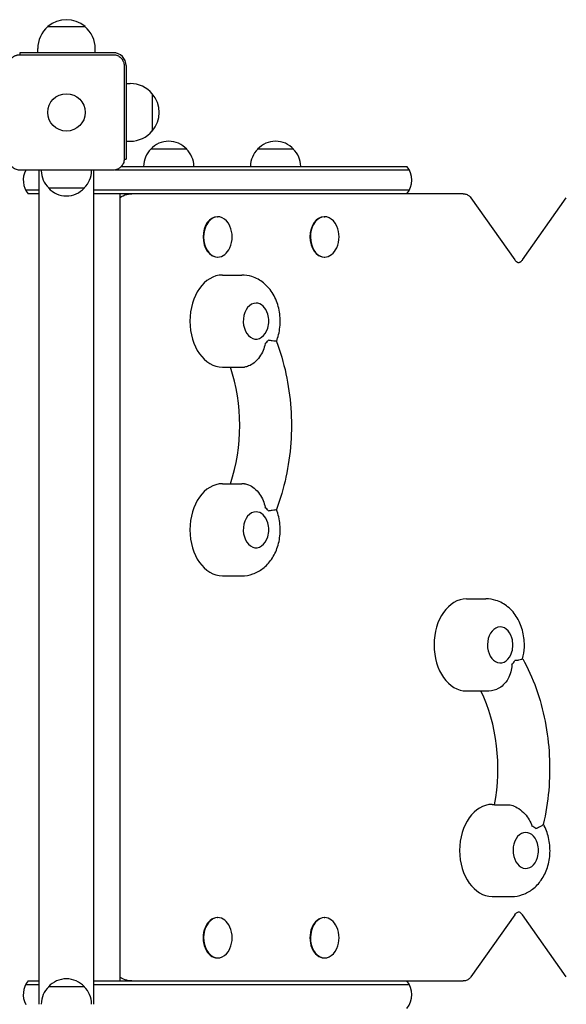
# Model space of a CAD drawing. Units: millimetres. Extents: x -2713 to 3081, y -2527 to 3013.
# Drawn here: x 1128 to 1507, y 370 to 1054 of the extents above; entities that cross this region are included whole.
import ezdxf

# ---------------------------------------------------------------- set-up
doc = ezdxf.new("R2010")
doc.units = ezdxf.units.MM
doc.header["$LTSCALE"] = 20
doc.layers.add('2d', color=230, linetype='Continuous')

msp = doc.modelspace()

# ---------------------------------------------------------------- linework, layer by layer
at = {"layer": '2d'}
for p, q in [((1147, 1049.63), (1173, 1049.63)), ((1140, 1031.5), (1140, 1034.3)), ((1180, 1031.5), (1180, 1034.3)), ((1192.5, 1031.5), (1127.5, 1031.5)), ((1127.5, 1031.5), (1127.5, 1030.1)), ((1127.5, 1030.1), (1192.5, 1030.1)), ((1200.1, 1022.5), (1200.1, 957.5)), ((1201.5, 1022.5), (1201.5, 957.5)), ((1201.5, 1010), (1204.3, 1010)), ((1219.63, 1003), (1219.63, 977)), ((1201.5, 970), (1204.3, 970)), ((1243.58, 964.5), (1218.58, 964.5)), ((1317.82, 964.5), (1292.82, 964.5)), ((1198.22, 952.5), (1396.61, 952.5)), ((1200.1, 957.5), (1201.5, 957.5)), ((1192.5, 949.9), (1127.5, 949.9)), ((1141, 370.5), (1141, 949.5)), ((1179, 370.5), (1179, 949.5)), ((1193.73, 950), (1398.27, 950)), ((1147.5, 937.5), (1172.5, 937.5)), ((1141, 936), (1131.73, 936)), ((1141, 933.5), (1133.39, 933.5)), ((1398.27, 936), (1179, 936)), ((1435.63, 933.5), (1179, 933.5)), ((1197, 933.5), (1197, 386.5)), ((1441.09, 930.67), (1471.57, 887.57)), ((1476.94, 887.57), (1507.42, 930.67)), ((1264.88, 917.5), (1265.23, 917.5)), ((1339.12, 917.5), (1339.48, 917.5)), ((1264.88, 889.5), (1265.23, 889.5)), ((1339.12, 889.5), (1339.48, 889.5)), ((1268.41, 877), (1281.85, 877)), ((1268.41, 813), (1281.85, 813)), ((1268.41, 732), (1281.85, 732)), ((1268.41, 668), (1281.85, 668)), ((1438.11, 652), (1451.55, 652)), ((1438.11, 588), (1451.55, 588)), ((1455.92, 509.2), (1457.58, 509.2)), ((1457.54, 508.99), (1466.73, 508.99)), ((1455.92, 445.2), (1469.36, 445.2)), ((1471.57, 432.43), (1441.09, 389.33)), ((1507.42, 389.33), (1476.94, 432.43)), ((1264.88, 430.5), (1265.23, 430.5)), ((1339.12, 430.5), (1339.48, 430.5)), ((1264.88, 402.5), (1265.23, 402.5)), ((1339.12, 402.5), (1339.48, 402.5)), ((1131.73, 384), (1141, 384)), ((1133.39, 386.5), (1141, 386.5)), ((1179, 386.5), (1435.63, 386.5)), ((1179, 384), (1398.27, 384)), ((1172.5, 382.5), (1147.5, 382.5))]:
    msp.add_line(p, q, dxfattribs=at)
msp.add_circle((1160, 990), 13, dxfattribs=at)
for centre, radius, start, end in [((1160, 1034.43), 20, 49.4584, 130.5416), ((1160, 1034.3), 20, 129.97849, 180), ((1160, 1034.3), 20, 0, 50.02151), ((1192.5, 1022.5), 9, 0, 90), ((1204.3, 990), 20, 39.97849, 90), ((1204.43, 990), 20, 319.4584, 40.5416), ((1204.3, 990), 20, 270, 320.02151), ((1231.08, 952.98), 17, 42.66793, 137.33207), ((1305.32, 952.98), 17, 42.66793, 137.33207), ((1230.58, 952.31), 17, 134.1865, 179.3587), ((1231.58, 952.31), 17, 0.6413, 45.8135), ((1304.82, 952.31), 17, 134.1865, 179.3587), ((1305.83, 952.31), 17, 0.6413, 45.8135), ((1385, 943), 15, 320.70352, 39.29646), ((1145, 943), 15, 152.61289, 219.2965), ((1159.5, 949.69), 17, 180.6413, 225.8135), ((1160.5, 949.69), 17, 314.1865, 359.3587), ((1160, 949.02), 17, 222.66793, 317.33207), ((1256.87, 903.5), 18.33, 335.87209, 24.12791), ((1331.12, 903.5), 18.33, 335.87209, 24.12791), ((1283.6, 845), 17, 343.43173, 16.56827), ((1283.6, 700), 17, 343.43173, 16.56827), ((1453.3, 620), 17, 343.43173, 16.56827), ((1471.11, 477.2), 17, 343.43173, 16.56827), ((1256.87, 416.5), 18.33, 335.87209, 24.12791), ((1331.12, 416.5), 18.33, 335.87209, 24.12791), ((1145, 377), 15, 140.70352, 207.38712), ((1160, 370.98), 17, 42.66793, 137.33207), ((1385, 377), 15, 320.70352, 39.29646), ((1159.5, 370.31), 17, 134.1865, 179.3587), ((1160.5, 370.31), 17, 0.6413, 45.8135)]:
    msp.add_arc(centre, radius, start, end, dxfattribs=at)
for centre, major_axis, start_param, end_param in [((1265.23, 903.5), (0, -14), 2.135438, 6.283185), ((1264.88, 903.5), (0, -14), 3.141593, 6.283185), ((1339.48, 903.5), (0, -14), 2.135438, 6.283185), ((1339.12, 903.5), (0, -14), 3.141593, 6.283185), ((1265.23, 903.5), (0, -14), 0, 1.006154), ((1339.48, 903.5), (0, -14), 0, 1.006154), ((1268.41, 845), (0, -32), 3.141593, 6.283185), ((1291.75, 845), (0, 12.5), 0, 4.31413), ((1291.75, 845), (0, 12.5), 5.110648, 6.283185), ((1291.75, 845), (0, 18), 3.660958, 3.885108), ((1213.23, 772.5), (0, 95), 4.271973, 5.152805), ((1268.41, 700), (0, -32), 3.141593, 6.283185), ((1291.75, 700), (0, 12.5), 0, 4.31413), ((1291.75, 700), (0, 12.5), 5.110648, 6.283185), ((1291.75, 700), (0, 18), 5.53967, 5.76382), ((1438.11, 620), (0, -32), 3.141593, 6.283185), ((1461.45, 620), (0, 12.5), 0.174593, 4.31413), ((1461.45, 620), (0, 12.5), 5.110648, 6.457778), ((1461.45, 620), (0, 18), 3.835551, 4.059701), ((1392.74, 534), (0, 95), 4.445938, 5.316952), ((1455.92, 477.2), (0, -32), 3.141593, 6.283185), ((1479.26, 477.2), (0, 18), 5.714262, 5.938412), ((1479.26, 477.2), (0, 12.5), 0.174593, 4.31413), ((1479.26, 477.2), (0, 12.5), 5.110648, 6.457778), ((1264.88, 416.5), (0, 14), 0, 3.141593), ((1265.23, 416.5), (0, 14), 0, 4.147747), ((1265.23, 416.5), (0, 14), 5.277031, 6.283185), ((1339.12, 416.5), (0, 14), 0, 3.141593), ((1339.48, 416.5), (0, 14), 0, 4.147747), ((1339.48, 416.5), (0, 14), 5.277031, 6.283185)]:
    msp.add_ellipse(centre, major_axis=major_axis, ratio=0.707107, start_param=start_param, end_param=end_param, dxfattribs=at)
for points, knots in [([(1119.9, 1022.5), (1119.9, 1023), (1119.95, 1023.49), (1120.14, 1024.47), (1120.29, 1024.95), (1120.67, 1025.87), (1120.9, 1026.31), (1121.46, 1027.14), (1121.78, 1027.53), (1122.3, 1028.05), (1122.49, 1028.22), (1122.87, 1028.54), (1123.08, 1028.69), (1123.7, 1029.1), (1124.14, 1029.33), (1124.82, 1029.62), (1125.06, 1029.7), (1125.54, 1029.85), (1125.78, 1029.91), (1126.51, 1030.05), (1127, 1030.1), (1127.5, 1030.1)], [0, 0, 0, 0, 0.00149183, 0.00149183, 0.00298367, 0.00298367, 0.0044755, 0.0044755, 0.00596734, 0.00596734, 0.00671326, 0.00671326, 0.00745917, 0.00745917, 0.00895101, 0.00895101, 0.00969693, 0.00969693, 0.01044284, 0.01044284, 0.01193468, 0.01193468, 0.01193468, 0.01193468]), ([(1192.5, 1030.1), (1193, 1030.1), (1193.49, 1030.05), (1194.47, 1029.86), (1194.95, 1029.71), (1195.87, 1029.33), (1196.31, 1029.1), (1197.14, 1028.54), (1197.53, 1028.22), (1198.05, 1027.7), (1198.22, 1027.51), (1198.54, 1027.13), (1198.69, 1026.92), (1199.1, 1026.3), (1199.33, 1025.86), (1199.62, 1025.18), (1199.7, 1024.94), (1199.85, 1024.46), (1199.91, 1024.22), (1200.05, 1023.49), (1200.1, 1023), (1200.1, 1022.5)], [0, 0, 0, 0, 0.00149183, 0.00149183, 0.00298367, 0.00298367, 0.0044755, 0.0044755, 0.00596734, 0.00596734, 0.00671326, 0.00671326, 0.00745917, 0.00745917, 0.00895101, 0.00895101, 0.00969693, 0.00969693, 0.01044284, 0.01044284, 0.01193468, 0.01193468, 0.01193468, 0.01193468]), ([(1127.5, 949.9), (1127, 949.9), (1126.51, 949.95), (1125.53, 950.14), (1125.05, 950.29), (1124.13, 950.67), (1123.69, 950.9), (1122.86, 951.46), (1122.47, 951.78), (1121.95, 952.3), (1121.78, 952.49), (1121.46, 952.87), (1121.31, 953.08), (1120.9, 953.7), (1120.67, 954.14), (1120.38, 954.82), (1120.3, 955.06), (1120.15, 955.54), (1120.09, 955.78), (1119.95, 956.51), (1119.9, 957), (1119.9, 957.5)], [0, 0, 0, 0, 0.00149183, 0.00149183, 0.00298367, 0.00298367, 0.0044755, 0.0044755, 0.00596734, 0.00596734, 0.00671326, 0.00671326, 0.00745917, 0.00745917, 0.00895101, 0.00895101, 0.00969693, 0.00969693, 0.01044284, 0.01044284, 0.01193468, 0.01193468, 0.01193468, 0.01193468]), ([(1200.1, 957.5), (1200.1, 957), (1200.05, 956.51), (1199.86, 955.53), (1199.71, 955.05), (1199.33, 954.13), (1199.1, 953.69), (1198.54, 952.86), (1198.22, 952.47), (1197.7, 951.95), (1197.51, 951.78), (1197.13, 951.46), (1196.92, 951.31), (1196.3, 950.9), (1195.86, 950.67), (1195.18, 950.38), (1194.94, 950.3), (1194.46, 950.15), (1194.22, 950.09), (1193.49, 949.95), (1193, 949.9), (1192.5, 949.9)], [0, 0, 0, 0, 0.00149183, 0.00149183, 0.00298367, 0.00298367, 0.0044755, 0.0044755, 0.00596734, 0.00596734, 0.00671326, 0.00671326, 0.00745917, 0.00745917, 0.00895101, 0.00895101, 0.00969693, 0.00969693, 0.01044284, 0.01044284, 0.01193468, 0.01193468, 0.01193468, 0.01193468]), ([(1197, 930.76), (1197.75, 931.28), (1198.56, 931.75), (1200.99, 932.87), (1202.75, 933.34), (1204.88, 933.49), (1205.22, 933.5), (1205.55, 933.5)], [5.8257071, 5.8257071, 5.8257071, 5.8257071, 5.969026, 5.969026, 6.2339457, 6.2339457, 6.2831853, 6.2831853, 6.2831853, 6.2831853]), ([(1435.63, 933.5), (1436.4, 933.5), (1437.19, 933.36), (1438.64, 932.84), (1439.31, 932.45), (1440.35, 931.59), (1440.75, 931.15), (1441.09, 930.67)], [0, 0, 0, 0, 2.42415, 2.42415, 4.781554, 4.781554, 6.61923, 6.61923, 6.61923, 6.61923]), ([(1476.94, 887.57), (1476.52, 886.97), (1476.09, 886.52), (1475.32, 885.87), (1474.99, 885.7), (1474.48, 885.5), (1474.34, 885.49), (1474.02, 885.51), (1473.82, 885.55), (1473.12, 885.92), (1472.65, 886.27), (1471.94, 887.07), (1471.75, 887.3), (1471.57, 887.57)], [2.356194, 2.356194, 2.356194, 2.356194, 2.603341, 2.603341, 2.875522, 2.875522, 3.189681, 3.189681, 3.50384, 3.50384, 3.818, 3.818, 3.926991, 3.926991, 3.926991, 3.926991]), ([(1305.92, 830.91), (1306.21, 831.64), (1306.48, 832.38), (1307.8, 836.45), (1308.4, 839.9), (1308.69, 846.91), (1308.36, 850.46), (1306.74, 857.33), (1305.46, 860.66), (1301.91, 866.63), (1299.7, 869.31), (1294.6, 873.42), (1291.86, 874.96), (1286.61, 876.62), (1284.23, 877), (1281.85, 877)], [4.196617, 4.196617, 4.196617, 4.196617, 4.28041, 4.28041, 4.654138, 4.654138, 5.034336, 5.034336, 5.411584, 5.411584, 5.765259, 5.765259, 6.063548, 6.063548, 6.283185, 6.283185, 6.283185, 6.283185]), ([(1298.07, 829.37), (1298.06, 829.37), (1298.06, 829.36), (1297.77, 827.73), (1297.3, 826.14), (1296.02, 823.07), (1295.2, 821.6), (1293.13, 818.67), (1291.83, 817.27), (1289.19, 815.12), (1287.9, 814.34), (1285.62, 813.4), (1284.66, 813.15), (1283.75, 813.08)], [-0.022184, -0.022184, -0.022184, -0.022184, 0, 0, 5.012804, 5.012804, 10.049289, 10.049289, 15.823815, 15.823815, 20.772311, 20.772311, 24.555411, 24.555411, 24.555411, 24.555411]), ([(1305.92, 830.91), (1305.91, 830.93), (1305.58, 830.96), (1304.49, 831.09), (1303.84, 831.17), (1302.28, 831.4), (1301.38, 831.55), (1300.37, 831.75), (1300.37, 831.75), (1300.36, 831.75)], [10.366886, 10.366886, 10.366886, 10.366886, 15.677236, 15.677236, 19.91482, 19.91482, 24.155999, 24.155999, 24.177744, 24.177744, 24.177744, 24.177744]), ([(1305.92, 830.91), (1308.66, 823.69), (1310.88, 816.13), (1314.22, 800.6), (1315.34, 792.63), (1316.47, 776.55), (1316.47, 768.45), (1315.34, 752.37), (1314.22, 744.4), (1310.88, 728.87), (1308.66, 721.31), (1305.92, 714.09)], [1.0782007, 1.0782007, 1.0782007, 1.0782007, 1.275239, 1.275239, 1.4722772, 1.4722772, 1.6693154, 1.6693154, 1.8663537, 1.8663537, 2.0633919, 2.0633919, 2.0633919, 2.0633919]), ([(1283.75, 731.92), (1284.66, 731.85), (1285.62, 731.6), (1287.9, 730.66), (1289.19, 729.88), (1291.83, 727.73), (1293.13, 726.33), (1295.2, 723.4), (1296.02, 721.93), (1297.3, 718.86), (1297.77, 717.27), (1298.06, 715.64), (1298.06, 715.63), (1298.07, 715.63)], [0.820977, 0.820977, 0.820977, 0.820977, 4.570887, 4.570887, 9.47597, 9.47597, 15.199836, 15.199836, 20.192137, 20.192137, 25.160963, 25.160963, 25.182953, 25.182953, 25.182953, 25.182953]), ([(1281.85, 668), (1284.48, 668), (1287.11, 668.46), (1292.11, 670.22), (1294.46, 671.54), (1298.86, 674.94), (1300.82, 677.09), (1304.31, 682.12), (1305.72, 685.07), (1307.8, 691.45), (1308.4, 694.9), (1308.69, 701.91), (1308.36, 705.46), (1307.13, 710.67), (1306.59, 712.4), (1305.92, 714.09)], [3.141593, 3.141593, 3.141593, 3.141593, 3.384574, 3.384574, 3.641309, 3.641309, 3.936389, 3.936389, 4.28041, 4.28041, 4.654138, 4.654138, 5.034336, 5.034336, 5.228161, 5.228161, 5.228161, 5.228161]), ([(1300.36, 713.25), (1300.37, 713.25), (1300.37, 713.25), (1301.38, 713.45), (1302.28, 713.6), (1303.84, 713.83), (1304.49, 713.91), (1305.58, 714.04), (1305.91, 714.07), (1305.92, 714.09)], [-0.021894, -0.021894, -0.021894, -0.021894, 0, 0, 4.270242, 4.270242, 8.536865, 8.536865, 13.883604, 13.883604, 13.883604, 13.883604]), ([(1477.07, 610.37), (1477.75, 612.99), (1478.13, 615.68), (1478.39, 621.91), (1478.06, 625.46), (1476.44, 632.33), (1475.16, 635.66), (1471.61, 641.63), (1469.4, 644.31), (1464.3, 648.42), (1461.56, 649.96), (1456.31, 651.62), (1453.93, 652), (1451.55, 652)], [4.364128, 4.364128, 4.364128, 4.364128, 4.654138, 4.654138, 5.034336, 5.034336, 5.411584, 5.411584, 5.765259, 5.765259, 6.063548, 6.063548, 6.283185, 6.283185, 6.283185, 6.283185]), ([(1477.07, 610.37), (1477.02, 610.19), (1476.71, 609.98), (1475.69, 609.63), (1475.05, 609.47), (1473.49, 609.22), (1472.58, 609.12), (1471.57, 609.07), (1471.56, 609.07), (1471.56, 609.07)], [10.847878, 10.847878, 10.847878, 10.847878, 15.677236, 15.677236, 19.91482, 19.91482, 24.155999, 24.155999, 24.177744, 24.177744, 24.177744, 24.177744]), ([(1477.09, 610.45), (1480.7, 603.93), (1483.82, 596.97), (1489.03, 582.4), (1491.12, 574.78), (1494.19, 559.16), (1495.17, 551.17), (1496.02, 535.07), (1495.88, 526.97), (1494.48, 510.94), (1493.22, 503.01), (1491.42, 495.31)], [0.9065341, 0.9065341, 0.9065341, 0.9065341, 1.1027277, 1.1027277, 1.2996407, 1.2996407, 1.4965536, 1.4965536, 1.6934666, 1.6934666, 1.8903795, 1.8903795, 1.8903795, 1.8903795]), ([(1469.59, 606.16), (1469.59, 606.15), (1469.59, 606.15), (1469.5, 604.47), (1469.23, 602.82), (1468.34, 599.6), (1467.71, 598.04), (1466.01, 594.92), (1464.89, 593.42), (1462.53, 591.11), (1461.34, 590.25), (1459.8, 589.53), (1459.49, 589.4), (1459.18, 589.29)], [-0.022184, -0.022184, -0.022184, -0.022184, 0, 0, 5.012804, 5.012804, 10.049289, 10.049289, 15.823815, 15.823815, 20.772311, 20.772311, 22.043851, 22.043851, 22.043851, 22.043851]), ([(1466.73, 508.99), (1467.81, 508.99), (1469, 508.76), (1471.62, 507.85), (1473, 507.16), (1475.89, 505.25), (1477.35, 503.99), (1479.77, 501.34), (1480.76, 499.99), (1482.41, 497.16), (1483.06, 495.69), (1483.56, 494.16), (1483.56, 494.15), (1483.56, 494.14)], [0, 0, 0, 0, 4.570887, 4.570887, 9.47597, 9.47597, 15.199836, 15.199836, 20.192137, 20.192137, 25.160963, 25.160963, 25.182953, 25.182953, 25.182953, 25.182953]), ([(1469.36, 445.2), (1471.99, 445.2), (1474.62, 445.67), (1479.62, 447.42), (1481.97, 448.74), (1486.37, 452.14), (1488.33, 454.29), (1491.82, 459.32), (1493.23, 462.27), (1495.31, 468.65), (1495.91, 472.11), (1496.2, 479.11), (1495.87, 482.66), (1494.3, 489.34), (1493.11, 492.48), (1491.45, 495.41)], [3.141593, 3.141593, 3.141593, 3.141593, 3.384574, 3.384574, 3.641309, 3.641309, 3.936389, 3.936389, 4.28041, 4.28041, 4.654138, 4.654138, 5.034336, 5.034336, 5.389831, 5.389831, 5.389831, 5.389831]), ([(1486.12, 492.37), (1486.12, 492.37), (1486.12, 492.37), (1487.09, 492.81), (1487.96, 493.2), (1489.46, 493.91), (1490.09, 494.23), (1491.06, 494.82), (1491.37, 495.09), (1491.42, 495.31)], [-0.021894, -0.021894, -0.021894, -0.021894, 0, 0, 4.270242, 4.270242, 8.536865, 8.536865, 13.324283, 13.324283, 13.324283, 13.324283]), ([(1471.57, 432.43), (1471.99, 433.03), (1472.41, 433.48), (1473.19, 434.13), (1473.52, 434.3), (1474.02, 434.5), (1474.16, 434.51), (1474.48, 434.49), (1474.69, 434.45), (1475.38, 434.08), (1475.86, 433.73), (1476.56, 432.93), (1476.75, 432.7), (1476.94, 432.43)], [5.497787, 5.497787, 5.497787, 5.497787, 5.744934, 5.744934, 6.017114, 6.017114, 6.331274, 6.331274, 6.645433, 6.645433, 6.959592, 6.959592, 7.068583, 7.068583, 7.068583, 7.068583]), ([(1205.55, 386.5), (1203.9, 386.5), (1202.25, 386.79), (1199.38, 387.8), (1198.12, 388.45), (1197, 389.24)], [3.1415927, 3.1415927, 3.1415927, 3.1415927, 3.3839829, 3.3839829, 3.5990709, 3.5990709, 3.5990709, 3.5990709]), ([(1441.09, 389.33), (1440.64, 388.69), (1440.07, 388.12), (1438.8, 387.24), (1438.09, 386.92), (1436.79, 386.57), (1436.21, 386.5), (1435.63, 386.5)], [0, 0, 0, 0, 2.44271, 2.44271, 4.808842, 4.808842, 6.619098, 6.619098, 6.619098, 6.619098])]:
    msp.add_open_spline(points, degree=3, knots=knots, dxfattribs=at)
msp.add_rational_spline([(1441.09, 930.67), (1441.1, 930.66), (1441.1, 930.65), (1441.11, 930.64)], [0.859744170543, 0.859588954017, 0.859436656207, 0.859287277112], degree=3, dxfattribs=at)
for points in [[(1281.85, 813), (1282.48, 813), (1283.12, 813.03), (1283.75, 813.08)], [(1283.75, 731.92), (1283.12, 731.97), (1282.48, 732), (1281.85, 732)], [(1451.55, 588), (1454.16, 588), (1456.76, 588.45), (1459.18, 589.29)]]:
    msp.add_open_spline(points, degree=3, dxfattribs=at)

doc.saveas('drawing.dxf')
